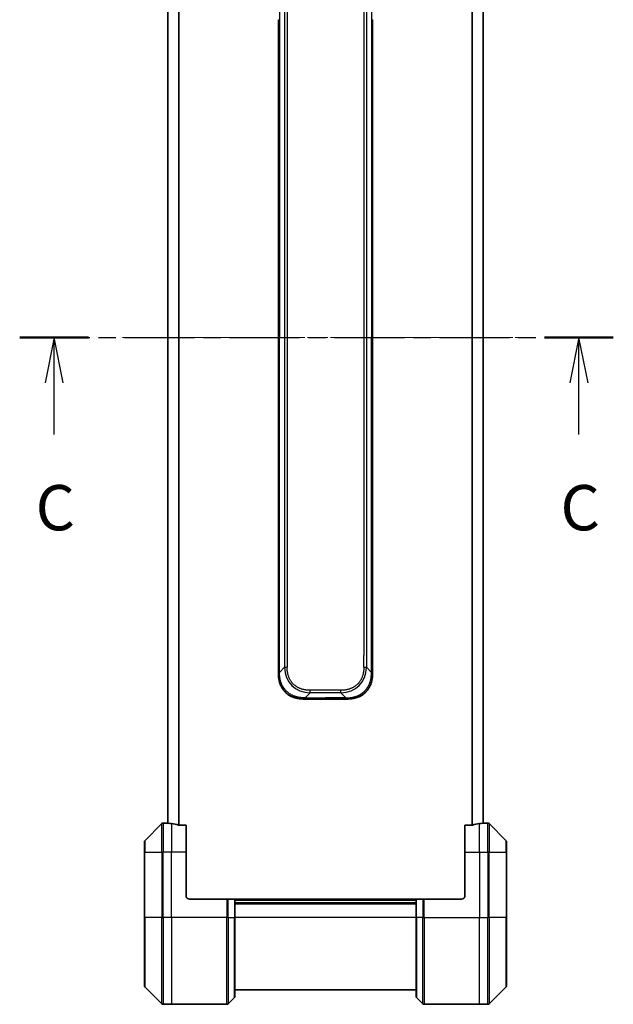
# Model space of a CAD drawing. Units: millimetres. Extents: x 0 to 7685, y 0 to 1405.
# Drawn here: x 2259 to 2423, y 989 to 1261 of the extents above; entities that cross this region are included whole.
import ezdxf

# ---------------------------------------------------------------- set-up
doc = ezdxf.new("R2010")
doc.units = ezdxf.units.MM
doc.linetypes.add('CHAIN', pattern=[0.3543, 0.2362, -0.0295, 0.0591, -0.0295])
for name, color, linetype, lineweight in [('Centerline (ISO)', 131, 'Continuous', 18), ('Section Line (ISO)', 7, 'CHAIN', 25), ('Visible (ISO)', 7, 'Continuous', 35), ('Visible Narrow (ISO)', 7, 'Continuous', 25)]:
    doc.layers.add(name, color=color, linetype=linetype, lineweight=lineweight)
doc.styles.add('Note Text (TK)', font='MS PGothic.ttf')

# ---------------------------------------------------------------- blocks, each defined once
blk = doc.blocks.new('2dTransSection14')
at = {"layer": 'Section Line (ISO)', "linetype": 'CHAIN', "ltscale": 16.35672}
blk.add_line((151.538, 242.59), (184.309, 242.59), dxfattribs=at)
at = {"layer": 'Section Line (ISO)', "linetype": 'Continuous', "lineweight": 50}
for p, q in [((151.538, 242.59), (155.333, 242.59)), ((180.514, 242.59), (184.309, 242.59))]:
    blk.add_line(p, q, dxfattribs=at)
at = {"layer": 'Section Line (ISO)', "linetype": 'Continuous'}
for p, q in [((153.436, 242.59), (152.936, 240.09)), ((153.436, 240.09), (153.436, 242.59)), ((153.936, 240.09), (153.436, 242.59)), ((182.412, 242.59), (181.912, 240.09)), ((182.412, 240.09), (182.412, 242.59)), ((182.912, 240.09), (182.412, 242.59)), ((153.436, 237.242), (153.436, 240.09)), ((182.412, 237.242), (182.412, 240.09))]:
    blk.add_line(p, q, dxfattribs=at)
at = {"layer": 'Section Line (ISO)', "char_height": 2.5, "attachment_point": 7, "style": 'Note Text (TK)'}
for insert in [(152.417, 231.169), (181.393, 231.169)]:
    blk.add_mtext('C', dxfattribs=dict(at, insert=insert))

msp = doc.modelspace()

# ---------------------------------------------------------------- linework, layer by layer
at = {"layer": 'Centerline (ISO)', "linetype": 'CHAIN', "ltscale": 23.990969}
msp.add_line((2287.6, 1172.9523), (2399.6, 1172.9523), dxfattribs=at)
at = {"layer": 'Visible (ISO)'}
for p, q in [((2300.1, 1306.9604), (2300.1, 1038.9443)), ((2387.1, 1038.9443), (2387.1, 1306.9604)), ((2330.6, 1260.6745), (2330.6, 1254.3079)), ((2356.6, 1260.6745), (2356.6, 1254.3079)), ((2330.6, 1254.3079), (2330.6, 1172.9523)), ((2330.6, 1254.3079), (2330.8929, 1254.3079)), ((2356.6, 1254.3079), (2356.3071, 1254.3079)), ((2356.6, 1254.3079), (2356.6, 1172.9523)), ((2330.6, 1091.5967), (2330.6, 1172.9523)), ((2356.6, 1091.5967), (2356.6, 1172.9523)), ((2330.6, 1085.2301), (2330.6, 1091.5967)), ((2330.6, 1091.5967), (2330.8929, 1091.5967)), ((2356.6, 1091.5967), (2356.3071, 1091.5967)), ((2356.6, 1085.2301), (2356.6, 1091.5967)), ((2330.6, 1080.2734), (2330.6, 1085.2301)), ((2356.6, 1080.2734), (2356.6, 1085.2301)), ((2337.6711, 1073.2023), (2343.6, 1073.2023)), ((2349.5289, 1073.2023), (2343.6, 1073.2023)), ((2298.4536, 1038.8059), (2293.7464, 1034.0988)), ((2300.1, 1038.9523), (2298.8071, 1038.9523)), ((2305.1, 1038.3685), (2303.2086, 1038.3685)), ((2305.1, 1038.3685), (2305.1, 1030.9523)), ((2383.9914, 1038.3685), (2382.1, 1038.3685)), ((2382.1, 1030.9523), (2382.1, 1038.3685)), ((2387.1, 1038.9523), (2388.3929, 1038.9523)), ((2393.4536, 1034.0988), (2388.7464, 1038.8059)), ((2293.6, 1030.9523), (2293.6, 1033.7452)), ((2393.6, 1033.7452), (2393.6, 1030.9523)), ((2293.6, 1030.9523), (2293.6, 1012.9523)), ((2305.1, 1018.9523), (2305.1, 1030.9523)), ((2382.1, 1030.9523), (2382.1, 1018.9523)), ((2393.6, 1012.9523), (2393.6, 1030.9523)), ((2306.1, 1017.9523), (2316.3929, 1017.9523)), ((2316.3929, 1017.9523), (2316.7464, 1017.9523)), ((2318.4536, 1017.9523), (2316.7464, 1017.9523)), ((2318.4536, 1017.9523), (2318.6, 1017.9523)), ((2368.6, 1017.9523), (2318.6, 1017.9523)), ((2318.6, 1012.9523), (2318.6, 1017.9523)), ((2368.6, 1016.9523), (2318.6, 1016.9523)), ((2368.6, 1017.9523), (2368.7464, 1017.9523)), ((2368.6, 1017.9523), (2368.6, 1012.9523)), ((2370.4536, 1017.9523), (2368.7464, 1017.9523)), ((2370.4536, 1017.9523), (2370.8071, 1017.9523)), ((2381.1, 1017.9523), (2370.8071, 1017.9523)), ((2293.6, 994.1594), (2293.6, 1012.9523)), ((2318.6, 1012.9523), (2318.6, 991.1594)), ((2368.6, 991.1594), (2368.6, 1012.9523)), ((2393.6, 1012.9523), (2393.6, 994.1594)), ((2293.7464, 993.8059), (2298.4536, 989.0988)), ((2318.6, 992.9523), (2368.6, 992.9523)), ((2388.7464, 989.0988), (2393.4536, 993.8059)), ((2316.7464, 989.0988), (2318.4536, 990.8059)), ((2370.4536, 989.0988), (2368.7464, 990.8059)), ((2301.1, 988.9523), (2298.8071, 988.9523)), ((2316.3929, 988.9523), (2301.1, 988.9523)), ((2370.8071, 988.9523), (2386.1, 988.9523)), ((2386.1, 988.9523), (2388.3929, 988.9523))]:
    msp.add_line(p, q, dxfattribs=at)
for centre, radius, start, end in [((2298.8071, 1038.4523), 0.5, 90, 135), ((2388.3929, 1038.4523), 0.5, 45, 90), ((2294.1, 1033.7452), 0.5, 135, 180), ((2393.1, 1033.7452), 0.5, 0, 45), ((2306.1, 1018.9523), 1, 180, 270), ((2381.1, 1018.9523), 1, 270, 0), ((2294.1, 994.1594), 0.5, 180, 225), ((2393.1, 994.1594), 0.5, 315, 0), ((2298.8071, 989.4523), 0.5, 225, 270), ((2316.3929, 989.4523), 0.5, 270, 315), ((2318.1, 991.1594), 0.5, 315, 0), ((2369.1, 991.1594), 0.5, 180, 225), ((2370.8071, 989.4523), 0.5, 225, 270), ((2388.3929, 989.4523), 0.5, 270, 315)]:
    msp.add_arc(centre, radius, start, end, dxfattribs=at)
for centre, major_axis, start_param, end_param in [((2299.5, 1030.9523), (9.6, 0), 1.40334825, 1.49698509), ((2299.5, 1030.9523), (9.6, 0), 1.19575789, 1.40334825), ((2387.7, 1030.9523), (-9.6, 0), 4.87983706, 5.08742742), ((2387.7, 1030.9523), (-9.6, 0), 4.78620022, 4.87983706)]:
    msp.add_ellipse(centre, major_axis=major_axis, ratio=0.83333333, start_param=start_param, end_param=end_param, dxfattribs=at)
for points, knots in [([(2330.6, 1080.2734), (2330.6, 1080.2731), (2330.6003, 1080.274), (2330.6016, 1080.2778), (2330.6025, 1080.2808), (2330.6051, 1080.2884), (2330.6068, 1080.2931), (2330.6108, 1080.304), (2330.6132, 1080.3102), (2330.6215, 1080.3306), (2330.6286, 1080.3466), (2330.646, 1080.3811), (2330.6564, 1080.3997), (2330.6804, 1080.4368), (2330.6942, 1080.4554), (2330.725, 1080.4902), (2330.7421, 1080.5064), (2330.7702, 1080.5272), (2330.78, 1080.5336), (2330.8005, 1080.5448), (2330.8111, 1080.5497), (2330.8331, 1080.5577), (2330.8445, 1080.5609), (2330.8682, 1080.5652), (2330.8805, 1080.5663), (2330.8929, 1080.5663)], [0, 0, 0, 0, 0.06389862, 0.06389862, 0.12721911, 0.12721911, 0.19005817, 0.19005817, 0.25250562, 0.25250562, 0.37650585, 0.37650585, 0.49991093, 0.49991093, 0.62332646, 0.62332646, 0.74735854, 0.74735854, 0.80983041, 0.80983041, 0.87269995, 0.87269995, 0.93605741, 0.93605741, 1, 1, 1, 1]), ([(2337.6711, 1073.2023), (2337.6483, 1073.2023), (2337.6244, 1073.2024), (2337.5782, 1073.2027), (2337.556, 1073.2029), (2337.4896, 1073.2038), (2337.4456, 1073.2047), (2337.3944, 1073.206), (2337.3877, 1073.2062), (2337.3415, 1073.2075), (2337.3024, 1073.2088), (2337.2383, 1073.2113), (2337.2134, 1073.2124), (2337.1618, 1073.2148), (2337.1349, 1073.2162), (2337.0951, 1073.2184), (2337.0822, 1073.2192), (2337.0532, 1073.2209), (2337.0363, 1073.2219), (2336.9891, 1073.225), (2336.9596, 1073.227), (2336.9182, 1073.2301), (2336.9066, 1073.231), (2336.8465, 1073.2356), (2336.7981, 1073.2397), (2336.74, 1073.2452), (2336.7302, 1073.2461), (2336.6102, 1073.2577), (2336.5004, 1073.2703), (2336.3844, 1073.2858), (2336.3781, 1073.2866), (2336.2585, 1073.3029), (2336.1455, 1073.3205), (2335.9141, 1073.3614), (2335.7958, 1073.385), (2335.5598, 1073.4377), (2335.4422, 1073.4667), (2335.2152, 1073.5287), (2335.1057, 1073.5613), (2334.9906, 1073.5985), (2334.9841, 1073.6006), (2334.8624, 1073.6404), (2334.7481, 1073.6809), (2334.5335, 1073.7635), (2334.433, 1073.805), (2334.3219, 1073.854), (2334.3102, 1073.8592), (2334.1876, 1073.9142), (2334.078, 1073.967), (2333.8781, 1074.0706), (2333.7874, 1074.1205), (2333.6822, 1074.1818), (2333.6663, 1074.1911), (2333.5458, 1074.2628), (2333.4428, 1074.3283), (2333.2605, 1074.4522), (2333.1804, 1074.5096), (2333.083, 1074.5831), (2333.0643, 1074.5975), (2332.949, 1074.6867), (2332.8547, 1074.7645), (2332.7172, 1074.8856), (2332.6719, 1074.9267), (2332.6162, 1074.979), (2332.6051, 1074.9895), (2332.5816, 1075.0119), (2332.5693, 1075.0238), (2332.5528, 1075.0397), (2332.5432, 1075.0491), (2332.5281, 1075.0638), (2332.5118, 1075.08), (2332.501, 1075.0907), (2332.4848, 1075.1069), (2332.4633, 1075.1286), (2332.4419, 1075.1505), (2332.41, 1075.1834), (2332.3889, 1075.2055), (2332.3262, 1075.2723), (2332.2851, 1075.3175), (2332.1815, 1075.435), (2332.1201, 1075.5083), (2332.044, 1075.6039), (2332.0275, 1075.6248), (2331.9365, 1075.7423), (2331.8647, 1075.8412), (2331.741, 1076.0229), (2331.688, 1076.1051), (2331.6244, 1076.2091), (2331.6118, 1076.2299), (2331.5371, 1076.3554), (2331.4779, 1076.462), (2331.376, 1076.6584), (2331.3323, 1076.7478), (2331.2814, 1076.8582), (2331.2722, 1076.8785), (2331.2133, 1077.0096), (2331.1666, 1077.1218), (2331.0867, 1077.3291), (2331.0526, 1077.4238), (2331.0139, 1077.5388), (2331.0074, 1077.5584), (2330.9319, 1077.7895), (2330.8725, 1078.0043), (2330.818, 1078.2401), (2330.8137, 1078.2591), (2330.7831, 1078.396), (2330.7595, 1078.5145), (2330.7206, 1078.7337), (2330.7047, 1078.8342), (2330.6879, 1078.9537), (2330.6854, 1078.9724), (2330.6693, 1079.092), (2330.6576, 1079.1931), (2330.6456, 1079.313), (2330.6438, 1079.3316), (2330.6393, 1079.3802), (2330.6366, 1079.4102), (2330.6332, 1079.4516), (2330.6322, 1079.463), (2330.6298, 1079.4932), (2330.6284, 1079.5117), (2330.6259, 1079.5451), (2330.6248, 1079.5601), (2330.6228, 1079.59), (2330.6218, 1079.605), (2330.6201, 1079.631), (2330.6194, 1079.6421), (2330.6185, 1079.6565), (2330.6183, 1079.6599), (2330.6173, 1079.6767), (2330.6165, 1079.6901), (2330.6142, 1079.7302), (2330.6129, 1079.7568), (2330.6104, 1079.8075), (2330.6094, 1079.8315), (2330.6068, 1079.8941), (2330.6055, 1079.9325), (2330.6041, 1079.9793), (2330.6039, 1079.9874), (2330.6025, 1080.0413), (2330.6016, 1080.0866), (2330.6006, 1080.1548), (2330.6004, 1080.1775), (2330.6001, 1080.225), (2330.6, 1080.2497), (2330.6, 1080.2734)], [0, 0, 0, 0, 0.00603093, 0.00603093, 0.01200082, 0.01200082, 0.02386453, 0.02386453, 0.0256517, 0.0256517, 0.03613138, 0.03613138, 0.04274016, 0.04274016, 0.04983235, 0.04983235, 0.05322303, 0.05322303, 0.05754644, 0.05754644, 0.0655788, 0.0655788, 0.06869046, 0.06869046, 0.08156439, 0.08156439, 0.08417983, 0.08417983, 0.11351507, 0.11351507, 0.11519956, 0.11519956, 0.14549648, 0.14549648, 0.17747096, 0.17747096, 0.20949575, 0.20949575, 0.23975641, 0.23975641, 0.24155998, 0.24155998, 0.27369023, 0.27369023, 0.30250814, 0.30250814, 0.30588615, 0.30588615, 0.33812709, 0.33812709, 0.36554526, 0.36554526, 0.3704056, 0.3704056, 0.40272297, 0.40272297, 0.4288146, 0.4288146, 0.43507034, 0.43507034, 0.46743781, 0.46743781, 0.48363607, 0.48363607, 0.48768525, 0.48768525, 0.49222443, 0.49222443, 0.49375923, 0.49578394, 0.49780875, 0.4998336, 0.4998336, 0.50387997, 0.50792604, 0.50792604, 0.51601838, 0.51601838, 0.53220268, 0.53220268, 0.55753216, 0.55753216, 0.56457512, 0.56457512, 0.59692782, 0.59692782, 0.62282899, 0.62282899, 0.6292513, 0.6292513, 0.66153724, 0.66153724, 0.68789286, 0.68789286, 0.69378262, 0.69378262, 0.72598258, 0.72598258, 0.75266521, 0.75266521, 0.75813556, 0.75813556, 0.81713068, 0.81713068, 0.82230116, 0.82230116, 0.85432155, 0.85432155, 0.88131133, 0.88131133, 0.88631061, 0.88631061, 0.91331134, 0.91331134, 0.91826749, 0.91826749, 0.92625167, 0.92625167, 0.92928915, 0.92928915, 0.9342914, 0.9342914, 0.93829671, 0.93829671, 0.94218101, 0.94218101, 0.94512943, 0.94512943, 0.94602349, 0.94602349, 0.94957856, 0.94957856, 0.95661043, 0.95661043, 0.96301317, 0.96301317, 0.97327411, 0.97327411, 0.97543021, 0.97543021, 0.98763403, 0.98763403, 0.99371993, 0.99371993, 1, 1, 1, 1]), ([(2349.5289, 1073.2023), (2349.5517, 1073.2023), (2349.5756, 1073.2024), (2349.6218, 1073.2027), (2349.644, 1073.2029), (2349.7104, 1073.2038), (2349.7544, 1073.2047), (2349.8056, 1073.206), (2349.8123, 1073.2062), (2349.8585, 1073.2075), (2349.8976, 1073.2088), (2349.9617, 1073.2113), (2349.9866, 1073.2124), (2350.0382, 1073.2148), (2350.0651, 1073.2162), (2350.1049, 1073.2184), (2350.1178, 1073.2192), (2350.1468, 1073.2209), (2350.1637, 1073.2219), (2350.2109, 1073.225), (2350.2404, 1073.227), (2350.2818, 1073.2301), (2350.2934, 1073.231), (2350.3535, 1073.2356), (2350.4019, 1073.2397), (2350.46, 1073.2452), (2350.4698, 1073.2461), (2350.5898, 1073.2577), (2350.6996, 1073.2703), (2350.8156, 1073.2858), (2350.8219, 1073.2866), (2350.9415, 1073.3029), (2351.0545, 1073.3205), (2351.2859, 1073.3614), (2351.4042, 1073.385), (2351.6402, 1073.4377), (2351.7578, 1073.4667), (2351.9848, 1073.5287), (2352.0943, 1073.5613), (2352.2094, 1073.5985), (2352.2159, 1073.6006), (2352.3376, 1073.6404), (2352.4519, 1073.6809), (2352.6665, 1073.7635), (2352.767, 1073.805), (2352.8781, 1073.854), (2352.8898, 1073.8592), (2353.0124, 1073.9142), (2353.122, 1073.967), (2353.3219, 1074.0706), (2353.4126, 1074.1205), (2353.5178, 1074.1818), (2353.5337, 1074.1911), (2353.6542, 1074.2628), (2353.7572, 1074.3283), (2353.9395, 1074.4522), (2354.0196, 1074.5096), (2354.117, 1074.5831), (2354.1357, 1074.5975), (2354.251, 1074.6867), (2354.3453, 1074.7645), (2354.4828, 1074.8856), (2354.5281, 1074.9267), (2354.5838, 1074.979), (2354.5949, 1074.9895), (2354.6184, 1075.0119), (2354.6307, 1075.0238), (2354.6472, 1075.0397), (2354.6568, 1075.0491), (2354.6719, 1075.0638), (2354.6882, 1075.08), (2354.699, 1075.0907), (2354.7152, 1075.1069), (2354.7367, 1075.1286), (2354.7581, 1075.1505), (2354.79, 1075.1834), (2354.8111, 1075.2055), (2354.8738, 1075.2723), (2354.9149, 1075.3175), (2355.0185, 1075.435), (2355.0799, 1075.5083), (2355.156, 1075.6039), (2355.1725, 1075.6248), (2355.2635, 1075.7423), (2355.3353, 1075.8412), (2355.459, 1076.0229), (2355.512, 1076.1051), (2355.5756, 1076.2091), (2355.5882, 1076.2299), (2355.6629, 1076.3554), (2355.7221, 1076.462), (2355.824, 1076.6584), (2355.8677, 1076.7478), (2355.9186, 1076.8582), (2355.9278, 1076.8785), (2355.9867, 1077.0096), (2356.0334, 1077.1218), (2356.1133, 1077.3291), (2356.1474, 1077.4238), (2356.1861, 1077.5388), (2356.1926, 1077.5584), (2356.2681, 1077.7895), (2356.3275, 1078.0043), (2356.382, 1078.2401), (2356.3863, 1078.2591), (2356.4169, 1078.396), (2356.4405, 1078.5145), (2356.4794, 1078.7337), (2356.4953, 1078.8342), (2356.5121, 1078.9537), (2356.5146, 1078.9724), (2356.5307, 1079.092), (2356.5424, 1079.1931), (2356.5544, 1079.313), (2356.5562, 1079.3316), (2356.5607, 1079.3802), (2356.5634, 1079.4102), (2356.5668, 1079.4516), (2356.5678, 1079.463), (2356.5702, 1079.4932), (2356.5716, 1079.5117), (2356.5741, 1079.5451), (2356.5752, 1079.5601), (2356.5772, 1079.59), (2356.5782, 1079.605), (2356.5799, 1079.631), (2356.5806, 1079.6421), (2356.5815, 1079.6565), (2356.5817, 1079.6599), (2356.5827, 1079.6767), (2356.5835, 1079.6901), (2356.5858, 1079.7302), (2356.5871, 1079.7568), (2356.5896, 1079.8075), (2356.5906, 1079.8315), (2356.5932, 1079.8941), (2356.5945, 1079.9325), (2356.5959, 1079.9793), (2356.5961, 1079.9874), (2356.5975, 1080.0413), (2356.5984, 1080.0866), (2356.5994, 1080.1548), (2356.5996, 1080.1775), (2356.5999, 1080.225), (2356.6, 1080.2497), (2356.6, 1080.2734)], [0, 0, 0, 0, 0.00603093, 0.00603093, 0.01200082, 0.01200082, 0.02386453, 0.02386453, 0.0256517, 0.0256517, 0.03613138, 0.03613138, 0.04274016, 0.04274016, 0.04983235, 0.04983235, 0.05322303, 0.05322303, 0.05754644, 0.05754644, 0.0655788, 0.0655788, 0.06869046, 0.06869046, 0.08156439, 0.08156439, 0.08417983, 0.08417983, 0.11351507, 0.11351507, 0.11519956, 0.11519956, 0.14549648, 0.14549648, 0.17747096, 0.17747096, 0.20949575, 0.20949575, 0.23975641, 0.23975641, 0.24155998, 0.24155998, 0.27369023, 0.27369023, 0.30250814, 0.30250814, 0.30588615, 0.30588615, 0.33812709, 0.33812709, 0.36554526, 0.36554526, 0.3704056, 0.3704056, 0.40272297, 0.40272297, 0.4288146, 0.4288146, 0.43507034, 0.43507034, 0.46743781, 0.46743781, 0.48363607, 0.48363607, 0.48768525, 0.48768525, 0.49222443, 0.49222443, 0.49375923, 0.49578394, 0.49780875, 0.4998336, 0.4998336, 0.50387997, 0.50792604, 0.50792604, 0.51601838, 0.51601838, 0.53220268, 0.53220268, 0.55753216, 0.55753216, 0.56457512, 0.56457512, 0.59692782, 0.59692782, 0.62282899, 0.62282899, 0.6292513, 0.6292513, 0.66153724, 0.66153724, 0.68789286, 0.68789286, 0.69378262, 0.69378262, 0.72598258, 0.72598258, 0.75266521, 0.75266521, 0.75813556, 0.75813556, 0.81713068, 0.81713068, 0.82230116, 0.82230116, 0.85432155, 0.85432155, 0.88131133, 0.88131133, 0.88631061, 0.88631061, 0.91331134, 0.91331134, 0.91826749, 0.91826749, 0.92625167, 0.92625167, 0.92928915, 0.92928915, 0.9342914, 0.9342914, 0.93829671, 0.93829671, 0.94218101, 0.94218101, 0.94512943, 0.94512943, 0.94602349, 0.94602349, 0.94957856, 0.94957856, 0.95661043, 0.95661043, 0.96301317, 0.96301317, 0.97327411, 0.97327411, 0.97543021, 0.97543021, 0.98763403, 0.98763403, 0.99371993, 0.99371993, 1, 1, 1, 1]), ([(2356.6, 1080.2734), (2356.6, 1080.2731), (2356.5997, 1080.274), (2356.5984, 1080.2778), (2356.5975, 1080.2808), (2356.5949, 1080.2884), (2356.5932, 1080.2931), (2356.5892, 1080.304), (2356.5868, 1080.3102), (2356.5785, 1080.3306), (2356.5714, 1080.3466), (2356.554, 1080.3811), (2356.5436, 1080.3997), (2356.5196, 1080.4368), (2356.5058, 1080.4554), (2356.475, 1080.4902), (2356.4579, 1080.5064), (2356.4298, 1080.5272), (2356.42, 1080.5336), (2356.3995, 1080.5448), (2356.3889, 1080.5497), (2356.3669, 1080.5577), (2356.3555, 1080.5609), (2356.3318, 1080.5652), (2356.3195, 1080.5663), (2356.3071, 1080.5663)], [0, 0, 0, 0, 0.06389862, 0.06389862, 0.12721911, 0.12721911, 0.19005817, 0.19005817, 0.25250562, 0.25250562, 0.37650585, 0.37650585, 0.49991093, 0.49991093, 0.62332646, 0.62332646, 0.74735854, 0.74735854, 0.80983041, 0.80983041, 0.87269995, 0.87269995, 0.93605741, 0.93605741, 1, 1, 1, 1]), ([(2337.964, 1073.4952), (2337.964, 1073.4829), (2337.9629, 1073.4706), (2337.9607, 1073.4587), (2337.9586, 1073.4469), (2337.9555, 1073.4355), (2337.9515, 1073.4244), (2337.9476, 1073.4135), (2337.9428, 1073.4028), (2337.9372, 1073.3926), (2337.9316, 1073.3824), (2337.9254, 1073.3726), (2337.9185, 1073.3632), (2337.9048, 1073.3446), (2337.8888, 1073.3274), (2337.8715, 1073.312), (2337.8543, 1073.2966), (2337.8359, 1073.2829), (2337.8175, 1073.2709), (2337.7991, 1073.2588), (2337.7807, 1073.2485), (2337.7635, 1073.2398), (2337.7462, 1073.231), (2337.7302, 1073.2239), (2337.7165, 1073.2184), (2337.7097, 1073.2156), (2337.7034, 1073.2132), (2337.6979, 1073.2112), (2337.6923, 1073.2092), (2337.6875, 1073.2075), (2337.6835, 1073.2062), (2337.6795, 1073.2049), (2337.6764, 1073.2039), (2337.6743, 1073.2033), (2337.6722, 1073.2026), (2337.6711, 1073.2023), (2337.6711, 1073.2023)], [0, 0, 0, 0, 0.06393414, 0.06393414, 0.06393414, 0.12727971, 0.12727971, 0.12727971, 0.19013505, 0.19013505, 0.19013505, 0.25259143, 0.25259143, 0.25259143, 0.37659236, 0.37659236, 0.37659236, 0.49998231, 0.49998231, 0.49998231, 0.62337432, 0.62337432, 0.62337432, 0.74738158, 0.74738158, 0.74738158, 0.8098428, 0.8098428, 0.8098428, 0.87270421, 0.87270421, 0.87270421, 0.93605712, 0.93605712, 0.93605712, 1, 1, 1, 1]), ([(2349.236, 1073.4952), (2349.236, 1073.4829), (2349.2372, 1073.4706), (2349.2393, 1073.4587), (2349.2414, 1073.4469), (2349.2445, 1073.4355), (2349.2485, 1073.4244), (2349.2524, 1073.4135), (2349.2573, 1073.4028), (2349.2628, 1073.3926), (2349.2684, 1073.3824), (2349.2746, 1073.3726), (2349.2815, 1073.3632), (2349.2952, 1073.3446), (2349.3112, 1073.3274), (2349.3285, 1073.312), (2349.3457, 1073.2966), (2349.3641, 1073.2829), (2349.3825, 1073.2709), (2349.4009, 1073.2588), (2349.4193, 1073.2485), (2349.4365, 1073.2398), (2349.4538, 1073.231), (2349.4698, 1073.2239), (2349.4835, 1073.2184), (2349.4903, 1073.2156), (2349.4966, 1073.2132), (2349.5022, 1073.2112), (2349.5077, 1073.2092), (2349.5125, 1073.2075), (2349.5165, 1073.2062), (2349.5205, 1073.2049), (2349.5236, 1073.2039), (2349.5257, 1073.2033), (2349.5278, 1073.2026), (2349.5289, 1073.2023), (2349.5289, 1073.2023)], [0, 0, 0, 0, 0.06393414, 0.06393414, 0.06393414, 0.12727971, 0.12727971, 0.12727971, 0.19013505, 0.19013505, 0.19013505, 0.25259143, 0.25259143, 0.25259143, 0.37659236, 0.37659236, 0.37659236, 0.49998231, 0.49998231, 0.49998231, 0.62337432, 0.62337432, 0.62337432, 0.74738158, 0.74738158, 0.74738158, 0.8098428, 0.8098428, 0.8098428, 0.87270421, 0.87270421, 0.87270421, 0.93605712, 0.93605712, 0.93605712, 1, 1, 1, 1]), ([(2300.1, 1038.9443), (2300.1, 1038.9426), (2300.1075, 1038.9405), (2300.1382, 1038.9361), (2300.1613, 1038.9338), (2300.1942, 1038.9314), (2300.2009, 1038.931), (2300.2079, 1038.9306)], [0.1356732242, 0.1356732242, 0.1356732242, 0.1356732242, 0.1469944231, 0.1469944231, 0.158315622, 0.158315622, 0.1609890322, 0.1609890322, 0.1609890322, 0.1609890322]), ([(2303.0166, 1038.3963), (2303.0393, 1038.3889), (2303.066, 1038.3823), (2303.1312, 1038.3716), (2303.171, 1038.3685), (2303.2086, 1038.3685)], [-0.0201836507, -0.0201836507, -0.0201836507, -0.0201836507, -0.0112759257, -0.0112759257, 0, 0, 0, 0]), ([(2383.9914, 1038.3685), (2384.0297, 1038.3685), (2384.0702, 1038.3717), (2384.1352, 1038.3826), (2384.1611, 1038.389), (2384.1834, 1038.3963)], [0.093260715, 0.093260715, 0.093260715, 0.093260715, 0.1047444472, 0.1047444472, 0.1134564756, 0.1134564756, 0.1134564756, 0.1134564756]), ([(2386.9921, 1038.9306), (2386.9991, 1038.931), (2387.0058, 1038.9314), (2387.0387, 1038.9338), (2387.0618, 1038.9361), (2387.0925, 1038.9405), (2387.1, 1038.9426), (2387.1, 1038.9443)], [0.1103900742, 0.1103900742, 0.1103900742, 0.1103900742, 0.1130634845, 0.1130634845, 0.1243846834, 0.1243846834, 0.1357058823, 0.1357058823, 0.1357058823, 0.1357058823])]:
    msp.add_open_spline(points, degree=3, knots=knots, dxfattribs=at)
at = {"layer": 'Visible Narrow (ISO)'}
for p, q in [((2303.0166, 1307.5084), (2303.0166, 1038.3963)), ((2303.2086, 1038.3685), (2303.2086, 1307.5361)), ((2383.9914, 1307.5361), (2383.9914, 1038.3685)), ((2384.1834, 1038.3963), (2384.1834, 1307.5084)), ((2300.2079, 1038.9306), (2300.2079, 1306.9741)), ((2386.9921, 1306.9741), (2386.9921, 1038.9306)), ((2330.8929, 1265.3384), (2330.8929, 1260.6745)), ((2332.3071, 1263.9242), (2332.3071, 1081.9805)), ((2333.0142, 1263.9242), (2333.0142, 1081.9805)), ((2354.1858, 1263.9242), (2354.1858, 1260.6745)), ((2354.8929, 1263.9242), (2354.8929, 1081.9805)), ((2356.3071, 1265.3384), (2356.3071, 1260.6745)), ((2330.6, 1260.6745), (2330.8929, 1260.6745)), ((2330.8929, 1260.6745), (2330.8929, 1254.3079)), ((2354.1858, 1260.6745), (2354.1858, 1085.2301)), ((2356.3071, 1260.6745), (2356.3071, 1254.3079)), ((2356.6, 1260.6745), (2356.3071, 1260.6745)), ((2330.8929, 1254.3079), (2330.8929, 1172.9523)), ((2356.3071, 1254.3079), (2356.3071, 1172.9523)), ((2330.8929, 1172.9523), (2330.6, 1172.9523)), ((2330.8929, 1091.5967), (2330.8929, 1172.9523)), ((2356.3071, 1091.5967), (2356.3071, 1172.9523)), ((2356.3071, 1172.9523), (2356.6, 1172.9523)), ((2330.8929, 1085.2301), (2330.8929, 1091.5967)), ((2356.3071, 1085.2301), (2356.3071, 1091.5967)), ((2330.6, 1085.2301), (2330.8929, 1085.2301)), ((2330.8929, 1080.5663), (2330.8929, 1085.2301)), ((2354.1858, 1081.9805), (2354.1858, 1085.2301)), ((2356.3071, 1080.5663), (2356.3071, 1085.2301)), ((2356.6, 1085.2301), (2356.3071, 1085.2301)), ((2330.8929, 1080.5663), (2332.3071, 1081.9805)), ((2356.3071, 1080.5663), (2354.8929, 1081.9805)), ((2337.964, 1073.4952), (2339.3782, 1074.9094)), ((2337.964, 1073.4952), (2343.6, 1073.4952)), ((2347.8218, 1075.6166), (2339.3782, 1075.6166)), ((2339.3782, 1074.9094), (2339.3782, 1075.6166)), ((2347.8218, 1074.9094), (2339.3782, 1074.9094)), ((2343.6, 1073.2023), (2343.6, 1073.4952)), ((2349.236, 1073.4952), (2343.6, 1073.4952)), ((2347.8218, 1074.9094), (2347.8218, 1075.6166)), ((2349.236, 1073.4952), (2347.8218, 1074.9094)), ((2298.4536, 1030.9523), (2298.4536, 1038.8059)), ((2298.8071, 1038.9523), (2298.8071, 1030.9523)), ((2301.1, 1038.8404), (2301.1, 1030.9523)), ((2386.1, 1030.9523), (2386.1, 1038.8404)), ((2388.3929, 1030.9523), (2388.3929, 1038.9523)), ((2388.7464, 1038.8059), (2388.7464, 1030.9523)), ((2293.7464, 1034.0988), (2293.7464, 1030.9523)), ((2393.4536, 1030.9523), (2393.4536, 1034.0988)), ((2293.7464, 1030.9523), (2293.6, 1030.9523)), ((2293.7464, 1012.9523), (2293.7464, 1030.9523)), ((2293.7464, 1030.9523), (2298.4536, 1030.9523)), ((2298.4536, 1030.9523), (2298.8071, 1030.9523)), ((2298.4536, 1030.9523), (2298.4536, 1012.9523)), ((2301.1, 1030.9523), (2298.8071, 1030.9523)), ((2298.8071, 1012.9523), (2298.8071, 1030.9523)), ((2305.1, 1030.9523), (2301.1, 1030.9523)), ((2301.1, 1012.9523), (2301.1, 1030.9523)), ((2382.1, 1030.9523), (2386.1, 1030.9523)), ((2386.1, 1030.9523), (2386.1, 1012.9523)), ((2386.1, 1030.9523), (2388.3929, 1030.9523)), ((2388.7464, 1030.9523), (2388.3929, 1030.9523)), ((2388.3929, 1030.9523), (2388.3929, 1012.9523)), ((2388.7464, 1012.9523), (2388.7464, 1030.9523)), ((2388.7464, 1030.9523), (2393.4536, 1030.9523)), ((2393.4536, 1030.9523), (2393.4536, 1012.9523)), ((2393.4536, 1030.9523), (2393.6, 1030.9523)), ((2316.3929, 1017.9523), (2316.3929, 1012.9523)), ((2316.7464, 1012.9523), (2316.7464, 1017.9523)), ((2318.4536, 1017.9523), (2318.4536, 1012.9523)), ((2318.6, 1017.6523), (2368.6, 1017.6523)), ((2318.6, 1016.6523), (2368.6, 1016.6523)), ((2368.7464, 1012.9523), (2368.7464, 1017.9523)), ((2370.4536, 1017.9523), (2370.4536, 1012.9523)), ((2370.8071, 1012.9523), (2370.8071, 1017.9523)), ((2293.6, 1012.9523), (2293.7464, 1012.9523)), ((2293.7464, 1012.9523), (2293.7464, 993.8059)), ((2298.4536, 1012.9523), (2293.7464, 1012.9523)), ((2298.4536, 1012.9523), (2298.8071, 1012.9523)), ((2298.4536, 989.0988), (2298.4536, 1012.9523)), ((2301.1, 1012.9523), (2298.8071, 1012.9523)), ((2298.8071, 1012.9523), (2298.8071, 988.9523)), ((2316.3929, 1012.9523), (2301.1, 1012.9523)), ((2301.1, 1012.9523), (2301.1, 988.9523)), ((2316.3929, 988.9523), (2316.3929, 1012.9523)), ((2316.7464, 1012.9523), (2316.3929, 1012.9523)), ((2316.7464, 1012.9523), (2316.7464, 989.0988)), ((2316.7464, 1012.9523), (2318.4536, 1012.9523)), ((2318.4536, 1012.9523), (2318.6, 1012.9523)), ((2318.4536, 990.8059), (2318.4536, 1012.9523)), ((2368.6, 1012.9523), (2318.6, 1012.9523)), ((2368.7464, 1012.9523), (2368.6, 1012.9523)), ((2368.7464, 1012.9523), (2368.7464, 990.8059)), ((2370.4536, 1012.9523), (2368.7464, 1012.9523)), ((2370.4536, 1012.9523), (2370.8071, 1012.9523)), ((2370.4536, 989.0988), (2370.4536, 1012.9523)), ((2370.8071, 1012.9523), (2386.1, 1012.9523)), ((2370.8071, 1012.9523), (2370.8071, 988.9523)), ((2386.1, 988.9523), (2386.1, 1012.9523)), ((2386.1, 1012.9523), (2388.3929, 1012.9523)), ((2388.3929, 988.9523), (2388.3929, 1012.9523)), ((2388.7464, 1012.9523), (2388.3929, 1012.9523)), ((2388.7464, 1012.9523), (2388.7464, 989.0988)), ((2393.4536, 1012.9523), (2388.7464, 1012.9523)), ((2393.4536, 1012.9523), (2393.6, 1012.9523)), ((2393.4536, 993.8059), (2393.4536, 1012.9523))]:
    msp.add_line(p, q, dxfattribs=at)
for centre, major_axis, ratio, start_param, end_param in [((2345.7424, 1088.3448), (11.4312, 11.4312), 0.61858116, 2.61800068, 3.66518463), ((2333.0142, 1081.9805), (-1, 0), 0.00001006, 0.78539756, 1.57079624), ((2341.4576, 1088.3448), (11.4312, -11.4312), 0.61858116, 5.75959333, 6.80677728), ((2354.1858, 1081.9805), (-1, 0), 0.00001006, 1.57079641, 2.35619458)]:
    msp.add_ellipse(centre, major_axis=major_axis, ratio=ratio, start_param=start_param, end_param=end_param, dxfattribs=at)
for points, knots in [([(2339.3782, 1075.6166), (2339.3514, 1075.6166), (2339.3246, 1075.6167), (2339.2978, 1075.6169), (2339.271, 1075.6171), (2339.2442, 1075.6175), (2339.2175, 1075.6179), (2339.1639, 1075.6188), (2339.1103, 1075.6202), (2339.0568, 1075.6221), (2339.0034, 1075.6239), (2338.95, 1075.6262), (2338.8966, 1075.629), (2338.8432, 1075.6318), (2338.7899, 1075.6351), (2338.7366, 1075.6389), (2338.6299, 1075.6464), (2338.5234, 1075.656), (2338.4171, 1075.6676), (2338.3112, 1075.6792), (2338.2055, 1075.6929), (2338.1001, 1075.7087), (2337.9946, 1075.7246), (2337.8895, 1075.7426), (2337.7848, 1075.7629), (2337.6804, 1075.7831), (2337.5764, 1075.8056), (2337.473, 1075.8304), (2337.3696, 1075.8552), (2337.2668, 1075.8824), (2337.1647, 1075.912), (2337.0629, 1075.9415), (2336.9619, 1075.9734), (2336.8617, 1076.0078), (2336.7613, 1076.0423), (2336.6617, 1076.0793), (2336.5632, 1076.1189), (2336.4651, 1076.1583), (2336.3681, 1076.2002), (2336.2722, 1076.2447), (2336.1763, 1076.2893), (2336.0815, 1076.3364), (2335.9881, 1076.3862), (2335.8949, 1076.4359), (2335.8032, 1076.4881), (2335.713, 1076.543), (2335.6228, 1076.5978), (2335.5342, 1076.6553), (2335.4473, 1076.7154), (2335.3606, 1076.7753), (2335.2756, 1076.8378), (2335.1927, 1076.9028), (2335.1096, 1076.9678), (2335.0286, 1077.0353), (2334.9496, 1077.1052), (2334.8707, 1077.175), (2334.7939, 1077.2473), (2334.7194, 1077.3218), (2334.6449, 1077.3963), (2334.5727, 1077.4731), (2334.5028, 1077.552), (2334.4329, 1077.6309), (2334.3654, 1077.712), (2334.3004, 1077.795), (2334.2354, 1077.878), (2334.173, 1077.9629), (2334.113, 1078.0496), (2334.053, 1078.1365), (2333.9955, 1078.2252), (2333.9406, 1078.3154), (2333.8858, 1078.4056), (2333.8335, 1078.4973), (2333.7839, 1078.5904), (2333.7341, 1078.6838), (2333.6869, 1078.7786), (2333.6423, 1078.8746), (2333.5978, 1078.9705), (2333.5559, 1079.0675), (2333.5165, 1079.1656), (2333.477, 1079.2641), (2333.44, 1079.3636), (2333.4055, 1079.4641), (2333.3711, 1079.5642), (2333.3392, 1079.6653), (2333.3097, 1079.7671), (2333.2801, 1079.8691), (2333.2529, 1079.9719), (2333.2281, 1080.0753), (2333.2032, 1080.1787), (2333.1808, 1080.2827), (2333.1605, 1080.3871), (2333.1402, 1080.4918), (2333.1222, 1080.597), (2333.1064, 1080.7025), (2333.0905, 1080.8079), (2333.0769, 1080.9136), (2333.0653, 1081.0195), (2333.0536, 1081.1258), (2333.0441, 1081.2323), (2333.0365, 1081.3389), (2333.0328, 1081.3922), (2333.0295, 1081.4456), (2333.0267, 1081.4989), (2333.0239, 1081.5523), (2333.0216, 1081.6057), (2333.0197, 1081.6591), (2333.0179, 1081.7127), (2333.0165, 1081.7662), (2333.0156, 1081.8198), (2333.0151, 1081.8466), (2333.0148, 1081.8734), (2333.0146, 1081.9001), (2333.0143, 1081.9269), (2333.0142, 1081.9537), (2333.0142, 1081.9805)], [0, 0, 0, 0, 0.0078947, 0.0078947, 0.0078947, 0.01578834, 0.01578834, 0.01578834, 0.03157244, 0.03157244, 0.03157244, 0.04731554, 0.04731554, 0.04731554, 0.06305526, 0.06305526, 0.06305526, 0.09452927, 0.09452927, 0.09452927, 0.1258917, 0.1258917, 0.1258917, 0.15727795, 0.15727795, 0.15727795, 0.18857292, 0.18857292, 0.18857292, 0.21986274, 0.21986274, 0.21986274, 0.25106576, 0.25106576, 0.25106576, 0.28233974, 0.28233974, 0.28233974, 0.31347551, 0.31347551, 0.31347551, 0.34465597, 0.34465597, 0.34465597, 0.37574264, 0.37574264, 0.37574264, 0.40685276, 0.40685276, 0.40685276, 0.43790177, 0.43790177, 0.43790177, 0.46896154, 0.46896154, 0.46896154, 0.50000254, 0.50000254, 0.50000254, 0.53103867, 0.53103867, 0.53103867, 0.56210332, 0.56210332, 0.56210332, 0.59314745, 0.59314745, 0.59314745, 0.62426242, 0.62426242, 0.62426242, 0.65534424, 0.65534424, 0.65534424, 0.68652944, 0.68652944, 0.68652944, 0.71766048, 0.71766048, 0.71766048, 0.74893894, 0.74893894, 0.74893894, 0.78013748, 0.78013748, 0.78013748, 0.8114273, 0.8114273, 0.8114273, 0.84272227, 0.84272227, 0.84272227, 0.87411143, 0.87411143, 0.87411143, 0.90547095, 0.90547095, 0.90547095, 0.93694497, 0.93694497, 0.93694497, 0.95268473, 0.95268473, 0.95268473, 0.96842789, 0.96842789, 0.96842789, 0.98421182, 0.98421182, 0.98421182, 0.99210538, 0.99210538, 0.99210538, 1, 1, 1, 1]), ([(2354.1858, 1081.9805), (2354.1858, 1081.9537), (2354.1857, 1081.9269), (2354.1854, 1081.9001), (2354.1852, 1081.8734), (2354.1849, 1081.8466), (2354.1844, 1081.8198), (2354.1835, 1081.7662), (2354.1821, 1081.7127), (2354.1803, 1081.6591), (2354.1784, 1081.6057), (2354.1761, 1081.5523), (2354.1733, 1081.4989), (2354.1705, 1081.4456), (2354.1673, 1081.3922), (2354.1635, 1081.3389), (2354.1559, 1081.2323), (2354.1464, 1081.1258), (2354.1347, 1081.0195), (2354.1231, 1080.9136), (2354.1095, 1080.8079), (2354.0936, 1080.7025), (2354.0778, 1080.597), (2354.0598, 1080.4918), (2354.0395, 1080.3871), (2354.0192, 1080.2827), (2353.9968, 1080.1787), (2353.9719, 1080.0753), (2353.9471, 1079.9719), (2353.9199, 1079.8691), (2353.8903, 1079.7671), (2353.8608, 1079.6653), (2353.8289, 1079.5642), (2353.7945, 1079.4641), (2353.76, 1079.3636), (2353.723, 1079.2641), (2353.6835, 1079.1656), (2353.6441, 1079.0675), (2353.6022, 1078.9705), (2353.5577, 1078.8746), (2353.5131, 1078.7786), (2353.4659, 1078.6838), (2353.4161, 1078.5904), (2353.3665, 1078.4973), (2353.3142, 1078.4056), (2353.2594, 1078.3154), (2353.2045, 1078.2252), (2353.147, 1078.1365), (2353.087, 1078.0496), (2353.027, 1077.9629), (2352.9646, 1077.878), (2352.8996, 1077.795), (2352.8346, 1077.712), (2352.7671, 1077.6309), (2352.6972, 1077.552), (2352.6273, 1077.4731), (2352.5551, 1077.3963), (2352.4806, 1077.3218), (2352.4061, 1077.2473), (2352.3293, 1077.175), (2352.2504, 1077.1052), (2352.1714, 1077.0353), (2352.0904, 1076.9678), (2352.0073, 1076.9028), (2351.9244, 1076.8378), (2351.8394, 1076.7753), (2351.7527, 1076.7154), (2351.6658, 1076.6553), (2351.5772, 1076.5978), (2351.487, 1076.543), (2351.3968, 1076.4881), (2351.3051, 1076.4359), (2351.2119, 1076.3862), (2351.1185, 1076.3364), (2351.0237, 1076.2893), (2350.9278, 1076.2447), (2350.8319, 1076.2002), (2350.7349, 1076.1583), (2350.6368, 1076.1189), (2350.5383, 1076.0793), (2350.4387, 1076.0423), (2350.3383, 1076.0078), (2350.2381, 1075.9734), (2350.1371, 1075.9415), (2350.0353, 1075.912), (2349.9332, 1075.8824), (2349.8304, 1075.8552), (2349.727, 1075.8304), (2349.6236, 1075.8056), (2349.5196, 1075.7831), (2349.4152, 1075.7629), (2349.3105, 1075.7426), (2349.2054, 1075.7246), (2349.0999, 1075.7087), (2348.9945, 1075.6929), (2348.8888, 1075.6792), (2348.7829, 1075.6676), (2348.6766, 1075.656), (2348.5701, 1075.6464), (2348.4634, 1075.6389), (2348.4101, 1075.6351), (2348.3568, 1075.6318), (2348.3034, 1075.629), (2348.25, 1075.6262), (2348.1966, 1075.6239), (2348.1432, 1075.6221), (2348.0897, 1075.6202), (2348.0361, 1075.6188), (2347.9825, 1075.6179), (2347.9558, 1075.6175), (2347.929, 1075.6171), (2347.9022, 1075.6169), (2347.8754, 1075.6167), (2347.8486, 1075.6166), (2347.8218, 1075.6166)], [0, 0, 0, 0, 0.00789462, 0.00789462, 0.00789462, 0.01578818, 0.01578818, 0.01578818, 0.03157211, 0.03157211, 0.03157211, 0.04731527, 0.04731527, 0.04731527, 0.06305504, 0.06305504, 0.06305504, 0.09452905, 0.09452905, 0.09452905, 0.12588857, 0.12588857, 0.12588857, 0.15727773, 0.15727773, 0.15727773, 0.18857271, 0.18857271, 0.18857271, 0.21986253, 0.21986253, 0.21986253, 0.25106106, 0.25106106, 0.25106106, 0.28233954, 0.28233954, 0.28233954, 0.31347056, 0.31347056, 0.31347056, 0.34465578, 0.34465578, 0.34465578, 0.37573758, 0.37573758, 0.37573758, 0.40685256, 0.40685256, 0.40685256, 0.43789668, 0.43789668, 0.43789668, 0.46896135, 0.46896135, 0.46896135, 0.49999746, 0.49999746, 0.49999746, 0.53103848, 0.53103848, 0.53103848, 0.56209823, 0.56209823, 0.56209823, 0.59314727, 0.59314727, 0.59314727, 0.62425736, 0.62425736, 0.62425736, 0.65534405, 0.65534405, 0.65534405, 0.68652449, 0.68652449, 0.68652449, 0.71766029, 0.71766029, 0.71766029, 0.74893424, 0.74893424, 0.74893424, 0.7801373, 0.7801373, 0.7801373, 0.81142712, 0.81142712, 0.81142712, 0.84272209, 0.84272209, 0.84272209, 0.8741083, 0.8741083, 0.8741083, 0.90547077, 0.90547077, 0.90547077, 0.93694479, 0.93694479, 0.93694479, 0.95268449, 0.95268449, 0.95268449, 0.96842759, 0.96842759, 0.96842759, 0.98421167, 0.98421167, 0.98421167, 0.9921053, 0.9921053, 0.9921053, 1, 1, 1, 1]), ([(2337.964, 1073.4952), (2337.9282, 1073.4965), (2337.8923, 1073.4977), (2337.8198, 1073.5004), (2337.7831, 1073.5018), (2337.6723, 1073.5062), (2337.5981, 1073.5094), (2337.5129, 1073.5137), (2337.5019, 1073.5142), (2337.4296, 1073.518), (2337.3684, 1073.5215), (2337.2925, 1073.5264), (2337.2778, 1073.5274), (2337.2436, 1073.5297), (2337.224, 1073.5311), (2337.1722, 1073.5349), (2337.14, 1073.5375), (2337.0943, 1073.5414), (2337.0808, 1073.5426), (2337.0512, 1073.5454), (2337.0352, 1073.547), (2337.007, 1073.5498), (2336.9949, 1073.551), (2336.966, 1073.554), (2336.9492, 1073.5558), (2336.9211, 1073.5589), (2336.91, 1073.5601), (2336.8522, 1073.5666), (2336.8057, 1073.5722), (2336.7498, 1073.5794), (2336.7404, 1073.5807), (2336.6255, 1073.5958), (2336.5202, 1073.6115), (2336.4092, 1073.6303), (2336.4032, 1073.6313), (2336.2892, 1073.6507), (2336.1815, 1073.6712), (2335.9615, 1073.7177), (2335.8492, 1073.7439), (2335.6263, 1073.8012), (2335.5156, 1073.8322), (2335.3023, 1073.8974), (2335.1996, 1073.9313), (2335.0918, 1073.9696), (2335.0857, 1073.9717), (2334.9722, 1074.0124), (2334.8656, 1074.0535), (2334.6661, 1074.1363), (2334.5729, 1074.1774), (2334.47, 1074.2258), (2334.4592, 1074.2309), (2334.3461, 1074.2848), (2334.245, 1074.3363), (2334.0609, 1074.4364), (2333.9776, 1074.4843), (2333.8809, 1074.5429), (2333.8664, 1074.5517), (2333.7559, 1074.6199), (2333.6616, 1074.6819), (2333.4948, 1074.7985), (2333.4215, 1074.8522), (2333.3324, 1074.9208), (2333.3152, 1074.9342), (2333.2099, 1075.0172), (2333.1237, 1075.0894), (2332.9976, 1075.2013), (2332.9562, 1075.2392), (2332.9051, 1075.2874), (2332.8949, 1075.297), (2332.8733, 1075.3176), (2332.862, 1075.3285), (2332.8469, 1075.3432), (2332.8381, 1075.3518), (2332.8243, 1075.3654), (2332.8093, 1075.3802), (2332.7894, 1075.4), (2332.7647, 1075.4249), (2332.745, 1075.445), (2332.7157, 1075.4751), (2332.6963, 1075.4954), (2332.6386, 1075.5567), (2332.6006, 1075.5981), (2332.5049, 1075.7058), (2332.448, 1075.7728), (2332.3773, 1075.8602), (2332.362, 1075.8793), (2332.2772, 1075.9869), (2332.21, 1076.0773), (2332.0937, 1076.2436), (2332.0437, 1076.3188), (2331.9833, 1076.4141), (2331.9714, 1076.4331), (2331.9001, 1076.5484), (2331.8433, 1076.6463), (2331.745, 1076.827), (2331.7025, 1076.9094), (2331.6526, 1077.0113), (2331.6436, 1077.03), (2331.5857, 1077.1515), (2331.5394, 1077.2555), (2331.4594, 1077.448), (2331.4249, 1077.5363), (2331.3855, 1077.6434), (2331.3788, 1077.6617), (2331.3011, 1077.8786), (2331.2388, 1078.0803), (2331.18, 1078.3021), (2331.1754, 1078.3201), (2331.142, 1078.4497), (2331.1158, 1078.562), (2331.0718, 1078.7702), (2331.0533, 1078.8661), (2331.0333, 1078.98), (2331.0302, 1078.9978), (2331.0109, 1079.1123), (2330.9962, 1079.2091), (2330.9808, 1079.3241), (2330.9784, 1079.3419), (2330.9724, 1079.3886), (2330.9688, 1079.4174), (2330.9641, 1079.4572), (2330.9628, 1079.4682), (2330.9595, 1079.4971), (2330.9575, 1079.515), (2330.9539, 1079.5473), (2330.9524, 1079.5618), (2330.9493, 1079.5909), (2330.9478, 1079.6056), (2330.9452, 1079.632), (2330.9441, 1079.6439), (2330.9427, 1079.6594), (2330.9423, 1079.6631), (2330.9406, 1079.6824), (2330.9392, 1079.698), (2330.9351, 1079.7474), (2330.9324, 1079.7812), (2330.9288, 1079.8309), (2330.9277, 1079.8467), (2330.9254, 1079.8806), (2330.9242, 1079.8986), (2330.9192, 1079.9757), (2330.9158, 1080.0347), (2330.912, 1080.1066), (2330.9114, 1080.1196), (2330.907, 1080.2056), (2330.9038, 1080.2787), (2330.8994, 1080.3876), (2330.898, 1080.4234), (2330.8954, 1080.4948), (2330.8941, 1080.5306), (2330.8929, 1080.5663)], [0, 0, 0, 0, 0.00951843, 0.00951843, 0.01927017, 0.01927017, 0.03897756, 0.03897756, 0.04192115, 0.04192115, 0.05819961, 0.05819961, 0.06210716, 0.06210716, 0.0673145, 0.0673145, 0.07589045, 0.07589045, 0.07949473, 0.07949473, 0.08378297, 0.08378297, 0.08700508, 0.08700508, 0.09150359, 0.09150359, 0.09449125, 0.09449125, 0.10692923, 0.10692923, 0.1094537, 0.1094537, 0.13771659, 0.13771659, 0.13933656, 0.13933656, 0.168411, 0.168411, 0.19896324, 0.19896324, 0.22943128, 0.22943128, 0.2581017, 0.2581017, 0.2598073, 0.2598073, 0.29010163, 0.29010163, 0.31714072, 0.31714072, 0.32030271, 0.32030271, 0.35040524, 0.35040524, 0.375904, 0.375904, 0.38041489, 0.38041489, 0.4103459, 0.4103459, 0.43444291, 0.43444291, 0.44021323, 0.44021323, 0.47003429, 0.47003429, 0.48494369, 0.48494369, 0.48866986, 0.48866986, 0.49284669, 0.49284669, 0.49425893, 0.49612193, 0.49798503, 0.49984815, 0.50357136, 0.50729437, 0.50729437, 0.51474107, 0.51474107, 0.52963783, 0.52963783, 0.55297, 0.55297, 0.5594638, 0.5594638, 0.58933565, 0.58933565, 0.61331518, 0.61331518, 0.6192715, 0.6192715, 0.64928674, 0.64928674, 0.67388392, 0.67388392, 0.67939323, 0.67939323, 0.7095977, 0.7095977, 0.73473574, 0.73473574, 0.73990333, 0.73990333, 0.79588224, 0.79588224, 0.8008112, 0.8008112, 0.83141419, 0.83141419, 0.85731042, 0.85731042, 0.86211705, 0.86211705, 0.88812643, 0.88812643, 0.89290995, 0.89290995, 0.90062179, 0.90062179, 0.9035569, 0.9035569, 0.90833924, 0.90833924, 0.9122001, 0.9122001, 0.91610966, 0.91610966, 0.91926425, 0.91926425, 0.92025821, 0.92025821, 0.92440673, 0.92440673, 0.93342038, 0.93342038, 0.93763073, 0.93763073, 0.94243407, 0.94243407, 0.95812979, 0.95812979, 0.96156293, 0.96156293, 0.98100212, 0.98100212, 0.99050094, 0.99050094, 1, 1, 1, 1]), ([(2349.236, 1073.4952), (2349.2718, 1073.4965), (2349.3077, 1073.4977), (2349.3802, 1073.5004), (2349.4169, 1073.5018), (2349.5277, 1073.5062), (2349.6019, 1073.5094), (2349.6871, 1073.5137), (2349.6981, 1073.5142), (2349.7704, 1073.518), (2349.8316, 1073.5215), (2349.9075, 1073.5264), (2349.9222, 1073.5274), (2349.9564, 1073.5297), (2349.976, 1073.5311), (2350.0278, 1073.5349), (2350.06, 1073.5375), (2350.1057, 1073.5414), (2350.1192, 1073.5426), (2350.1488, 1073.5454), (2350.1649, 1073.547), (2350.193, 1073.5498), (2350.2051, 1073.551), (2350.234, 1073.554), (2350.2508, 1073.5558), (2350.2789, 1073.5589), (2350.29, 1073.5601), (2350.3478, 1073.5666), (2350.3943, 1073.5722), (2350.4502, 1073.5794), (2350.4596, 1073.5807), (2350.5746, 1073.5958), (2350.6798, 1073.6115), (2350.7908, 1073.6303), (2350.7969, 1073.6313), (2350.9109, 1073.6507), (2351.0185, 1073.6712), (2351.2385, 1073.7177), (2351.3508, 1073.7439), (2351.5737, 1073.8012), (2351.6844, 1073.8322), (2351.8977, 1073.8974), (2352.0004, 1073.9313), (2352.1082, 1073.9696), (2352.1143, 1073.9717), (2352.2278, 1074.0124), (2352.3344, 1074.0535), (2352.5339, 1074.1363), (2352.6271, 1074.1774), (2352.73, 1074.2258), (2352.7408, 1074.2309), (2352.8539, 1074.2848), (2352.955, 1074.3363), (2353.1391, 1074.4364), (2353.2224, 1074.4843), (2353.3191, 1074.5429), (2353.3336, 1074.5517), (2353.4441, 1074.6199), (2353.5384, 1074.6819), (2353.7053, 1074.7985), (2353.7785, 1074.8522), (2353.8676, 1074.9208), (2353.8848, 1074.9342), (2353.9901, 1075.0172), (2354.0764, 1075.0894), (2354.2024, 1075.2013), (2354.2438, 1075.2392), (2354.295, 1075.2874), (2354.3051, 1075.297), (2354.3267, 1075.3176), (2354.338, 1075.3285), (2354.3531, 1075.3432), (2354.3619, 1075.3518), (2354.3757, 1075.3654), (2354.3907, 1075.3802), (2354.4106, 1075.4), (2354.4353, 1075.4249), (2354.455, 1075.445), (2354.4843, 1075.4751), (2354.5037, 1075.4954), (2354.5615, 1075.5567), (2354.5994, 1075.5981), (2354.6951, 1075.7058), (2354.752, 1075.7728), (2354.8227, 1075.8602), (2354.838, 1075.8793), (2354.9228, 1075.9869), (2354.99, 1076.0773), (2355.1063, 1076.2436), (2355.1563, 1076.3188), (2355.2167, 1076.4141), (2355.2286, 1076.4331), (2355.2999, 1076.5484), (2355.3567, 1076.6463), (2355.455, 1076.827), (2355.4975, 1076.9094), (2355.5474, 1077.0113), (2355.5564, 1077.03), (2355.6143, 1077.1515), (2355.6606, 1077.2555), (2355.7406, 1077.448), (2355.7751, 1077.5363), (2355.8145, 1077.6434), (2355.8212, 1077.6617), (2355.8989, 1077.8786), (2355.9612, 1078.0803), (2356.02, 1078.3021), (2356.0246, 1078.3201), (2356.058, 1078.4497), (2356.0842, 1078.562), (2356.1283, 1078.7702), (2356.1467, 1078.8661), (2356.1667, 1078.98), (2356.1698, 1078.9978), (2356.1891, 1079.1123), (2356.2038, 1079.2091), (2356.2192, 1079.3241), (2356.2216, 1079.3419), (2356.2276, 1079.3886), (2356.2312, 1079.4174), (2356.2359, 1079.4572), (2356.2372, 1079.4682), (2356.2405, 1079.4971), (2356.2425, 1079.515), (2356.2461, 1079.5473), (2356.2476, 1079.5618), (2356.2507, 1079.5909), (2356.2522, 1079.6056), (2356.2548, 1079.632), (2356.2559, 1079.6439), (2356.2573, 1079.6594), (2356.2577, 1079.6631), (2356.2594, 1079.6824), (2356.2608, 1079.698), (2356.2649, 1079.7474), (2356.2676, 1079.7812), (2356.2712, 1079.8309), (2356.2723, 1079.8467), (2356.2746, 1079.8806), (2356.2758, 1079.8986), (2356.2808, 1079.9757), (2356.2842, 1080.0347), (2356.288, 1080.1066), (2356.2887, 1080.1196), (2356.293, 1080.2056), (2356.2962, 1080.2787), (2356.3006, 1080.3876), (2356.302, 1080.4234), (2356.3046, 1080.4948), (2356.3059, 1080.5306), (2356.3071, 1080.5663)], [0, 0, 0, 0, 0.00951843, 0.00951843, 0.01927017, 0.01927017, 0.03897756, 0.03897756, 0.04192115, 0.04192115, 0.05819961, 0.05819961, 0.06210716, 0.06210716, 0.0673145, 0.0673145, 0.07589045, 0.07589045, 0.07949473, 0.07949473, 0.08378297, 0.08378297, 0.08700508, 0.08700508, 0.09150359, 0.09150359, 0.09449125, 0.09449125, 0.10692923, 0.10692923, 0.1094537, 0.1094537, 0.13771659, 0.13771659, 0.13933656, 0.13933656, 0.168411, 0.168411, 0.19896324, 0.19896324, 0.22943128, 0.22943128, 0.2581017, 0.2581017, 0.2598073, 0.2598073, 0.29010163, 0.29010163, 0.31714072, 0.31714072, 0.32030271, 0.32030271, 0.35040524, 0.35040524, 0.375904, 0.375904, 0.38041489, 0.38041489, 0.4103459, 0.4103459, 0.43444291, 0.43444291, 0.44021323, 0.44021323, 0.47003429, 0.47003429, 0.48494369, 0.48494369, 0.48866986, 0.48866986, 0.49284669, 0.49284669, 0.49425893, 0.49612193, 0.49798503, 0.49984815, 0.50357136, 0.50729437, 0.50729437, 0.51474107, 0.51474107, 0.52963783, 0.52963783, 0.55297, 0.55297, 0.5594638, 0.5594638, 0.58933565, 0.58933565, 0.61331518, 0.61331518, 0.6192715, 0.6192715, 0.64928674, 0.64928674, 0.67388392, 0.67388392, 0.67939323, 0.67939323, 0.7095977, 0.7095977, 0.73473574, 0.73473574, 0.73990333, 0.73990333, 0.79588224, 0.79588224, 0.8008112, 0.8008112, 0.83141419, 0.83141419, 0.85731042, 0.85731042, 0.86211705, 0.86211705, 0.88812643, 0.88812643, 0.89290995, 0.89290995, 0.90062179, 0.90062179, 0.9035569, 0.9035569, 0.90833924, 0.90833924, 0.9122001, 0.9122001, 0.91610966, 0.91610966, 0.91926425, 0.91926425, 0.92025821, 0.92025821, 0.92440673, 0.92440673, 0.93342038, 0.93342038, 0.93763073, 0.93763073, 0.94243407, 0.94243407, 0.95812979, 0.95812979, 0.96156293, 0.96156293, 0.98100212, 0.98100212, 0.99050094, 0.99050094, 1, 1, 1, 1])]:
    msp.add_open_spline(points, degree=3, knots=knots, dxfattribs=at)

# ---------------------------------------------------------------- block references
at = {"layer": 'Section Line (ISO)', "xscale": 5, "yscale": 5, "zscale": 5}
msp.add_blockref('2dTransSection14', (1501.5, -40), dxfattribs=at)

doc.saveas('drawing.dxf')
